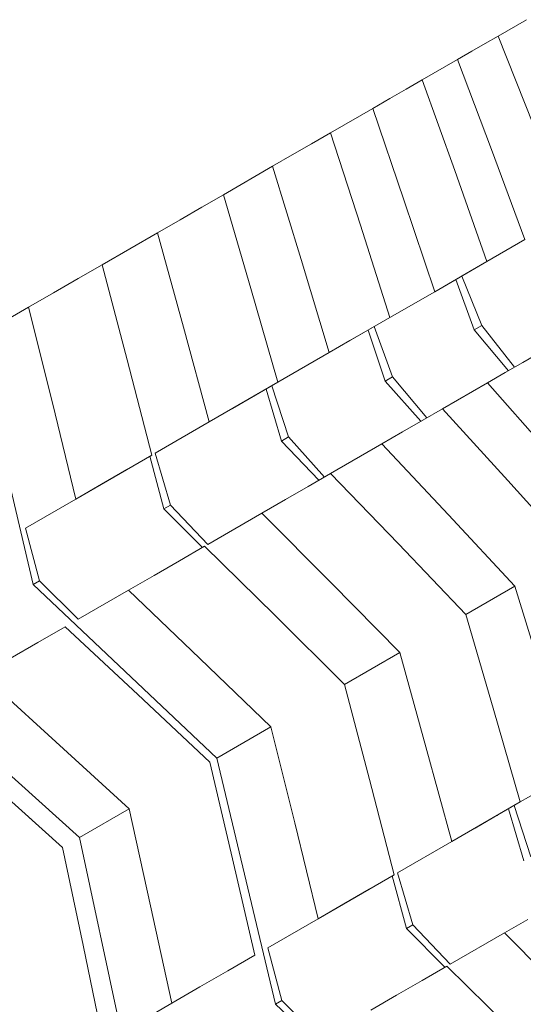
# Paper-space layout 'Sht-3' of a CAD drawing. Units: millimetres. Extents: x -3809 to 3951, y -3091 to 3358.
# Drawn here: x -1900 to -1852, y 18 to 111 of the extents above; entities that cross this region are included whole.
import ezdxf

# ---------------------------------------------------------------- set-up
doc = ezdxf.new("R2010")
doc.units = ezdxf.units.MM
doc.layers.add('Hide', color=7, linetype='Continuous', lineweight=5)
doc.layers.add('Working-None', color=7, linetype='Continuous', lineweight=5)

# ---------------------------------------------------------------- blocks, each defined once
blk = doc.blocks.new('Group')
at = {"layer": 'Hide', "color": 7, "linetype": 'Continuous', "lineweight": 5, "transparency": 33554687}
for p, q in [((-1854.552, 109.432), (-1851.856, 110.989)), ((-1851.856, 110.989), (-1854.552, 109.432)), ((-1854.552, 109.432), (-1855.777, 108.725)), ((-1854.552, 109.432), (-1855.777, 108.725)), ((-1851.188, 100.98), (-1854.552, 109.432)), ((-1851.188, 100.98), (-1854.552, 109.432)), ((-1855.777, 108.725), (-1857.054, 107.987)), ((-1855.777, 108.725), (-1857.054, 107.987)), ((-1857.054, 107.987), (-1858.385, 107.218)), ((-1857.054, 107.987), (-1858.385, 107.218)), ((-1861.761, 105.269), (-1858.385, 107.218)), ((-1858.385, 107.218), (-1861.761, 105.269)), ((-1858.385, 107.218), (-1855.171, 98.683)), ((-1858.385, 107.218), (-1855.171, 98.683)), ((-1861.761, 105.269), (-1863.268, 104.398)), ((-1863.268, 104.398), (-1861.761, 105.269)), ((-1858.66, 96.665), (-1861.761, 105.269)), ((-1861.761, 105.269), (-1858.66, 96.665)), ((-1863.268, 104.398), (-1864.827, 103.498)), ((-1864.827, 103.498), (-1863.268, 104.398)), ((-1864.827, 103.498), (-1866.436, 102.569)), ((-1866.436, 102.569), (-1864.827, 103.498)), ((-1866.436, 102.569), (-1870.468, 100.241)), ((-1870.468, 100.241), (-1866.436, 102.569)), ((-1866.436, 102.569), (-1863.48, 93.885)), ((-1863.48, 93.885), (-1866.436, 102.569)), ((-1872.247, 99.213), (-1870.468, 100.241)), ((-1872.247, 99.213), (-1870.468, 100.241)), ((-1870.468, 100.241), (-1867.62, 91.491)), ((-1870.468, 100.241), (-1867.62, 91.491)), ((-1874.076, 98.157), (-1872.247, 99.213)), ((-1874.076, 98.157), (-1872.247, 99.213)), ((-1875.953, 97.073), (-1874.076, 98.157)), ((-1875.953, 97.073), (-1874.076, 98.157)), ((-1855.171, 98.683), (-1852, 90.12)), ((-1855.171, 98.683), (-1852, 90.12)), ((-1880.612, 94.382), (-1875.953, 97.073)), ((-1875.953, 97.073), (-1880.612, 94.382)), ((-1873.244, 88.246), (-1875.953, 97.073)), ((-1873.244, 88.246), (-1875.953, 97.073)), ((-1855.605, 88.038), (-1858.66, 96.665)), ((-1858.66, 96.665), (-1855.605, 88.038)), ((-1880.612, 94.382), (-1882.651, 93.205)), ((-1882.651, 93.205), (-1880.612, 94.382)), ((-1878.006, 85.493), (-1880.612, 94.382)), ((-1880.612, 94.382), (-1878.006, 85.493)), ((-1863.48, 93.885), (-1860.566, 85.173)), ((-1860.566, 85.173), (-1863.48, 93.885)), ((-1882.651, 93.205), (-1884.736, 92)), ((-1884.736, 92), (-1882.651, 93.205)), ((-1884.736, 92), (-1886.868, 90.769)), ((-1886.868, 90.769), (-1884.736, 92)), ((-1892.122, 87.735), (-1886.868, 90.769)), ((-1886.868, 90.769), (-1892.122, 87.735)), ((-1886.868, 90.769), (-1884.394, 81.807)), ((-1884.394, 81.807), (-1886.868, 90.769)), ((-1867.62, 91.491), (-1864.817, 82.718)), ((-1867.62, 91.491), (-1864.817, 82.718)), ((-1855.605, 88.038), (-1852, 90.12)), ((-1852, 90.12), (-1855.605, 88.038)), ((-1870.574, 79.393), (-1873.244, 88.246)), ((-1870.574, 79.393), (-1873.244, 88.246)), ((-1860.566, 85.173), (-1855.605, 88.038)), ((-1855.605, 88.038), (-1860.566, 85.173)), ((-1860.566, 85.173), (-1855.605, 88.038)), ((-1855.605, 88.038), (-1857.208, 87.112)), ((-1892.122, 87.735), (-1894.406, 86.416)), ((-1892.122, 87.735), (-1894.406, 86.416)), ((-1889.745, 78.714), (-1892.122, 87.735)), ((-1889.745, 78.714), (-1892.122, 87.735)), ((-1857.208, 87.112), (-1860.566, 85.173)), ((-1858.862, 86.157), (-1857.208, 87.112)), ((-1894.406, 86.416), (-1896.734, 85.072)), ((-1894.406, 86.416), (-1896.734, 85.072)), ((-1860.566, 85.173), (-1858.862, 86.157)), ((-1856.833, 81.555), (-1858.568, 86.327)), ((-1858.568, 86.327), (-1856.833, 81.555)), ((-1857.984, 86.664), (-1856.105, 81.975)), ((-1856.105, 81.975), (-1857.984, 86.664)), ((-1896.734, 85.072), (-1899.106, 83.702)), ((-1896.734, 85.072), (-1899.106, 83.702)), ((-1875.442, 76.582), (-1878.006, 85.493)), ((-1878.006, 85.493), (-1875.442, 76.582)), ((-1860.566, 85.173), (-1864.817, 82.718)), ((-1864.817, 82.718), (-1860.566, 85.173)), ((-1904.235, 80.74), (-1899.106, 83.702)), ((-1899.106, 83.702), (-1904.235, 80.74)), ((-1899.106, 83.702), (-1896.852, 74.613)), ((-1899.106, 83.702), (-1896.852, 74.613)), ((-1864.817, 82.718), (-1870.574, 79.393)), ((-1870.574, 79.393), (-1864.817, 82.718)), ((-1864.817, 82.718), (-1870.574, 79.393)), ((-1864.817, 82.718), (-1870.574, 79.393)), ((-1864.817, 82.718), (-1866.688, 81.638)), ((-1866.688, 81.638), (-1864.817, 82.718)), ((-1884.394, 81.807), (-1881.957, 72.82)), ((-1881.957, 72.82), (-1884.394, 81.807)), ((-1870.574, 79.393), (-1866.688, 81.638)), ((-1866.688, 81.638), (-1870.574, 79.393)), ((-1870.574, 79.393), (-1866.688, 81.638)), ((-1866.688, 81.638), (-1870.574, 79.393)), ((-1866.688, 81.638), (-1868.607, 80.529)), ((-1868.607, 80.529), (-1866.688, 81.638)), ((-1865.272, 76.681), (-1866.866, 81.535)), ((-1866.866, 81.535), (-1865.272, 76.681)), ((-1866.305, 81.858), (-1864.573, 77.085)), ((-1864.573, 77.085), (-1866.305, 81.858)), ((-1856.105, 81.975), (-1856.833, 81.555)), ((-1856.833, 81.555), (-1856.105, 81.975)), ((-1853.567, 77.667), (-1856.833, 81.555)), ((-1856.833, 81.555), (-1853.567, 77.667)), ((-1852.983, 78.004), (-1856.105, 81.975)), ((-1856.105, 81.975), (-1852.983, 78.004)), ((-1898.661, 57.399), (-1904.235, 80.74)), ((-1898.661, 57.399), (-1904.235, 80.74)), ((-1868.607, 80.529), (-1870.574, 79.393)), ((-1870.574, 79.393), (-1868.607, 80.529)), ((-1887.407, 69.673), (-1889.745, 78.714)), ((-1887.407, 69.673), (-1889.745, 78.714)), ((-1870.574, 79.393), (-1875.442, 76.582)), ((-1875.442, 76.582), (-1870.574, 79.393)), ((-1852.207, 78.452), (-1850.604, 79.378)), ((-1850.604, 79.378), (-1852.207, 78.452)), ((-1853.861, 77.497), (-1852.207, 78.452)), ((-1852.207, 78.452), (-1853.861, 77.497)), ((-1864.573, 77.085), (-1865.272, 76.681)), ((-1865.272, 76.681), (-1864.573, 77.085)), ((-1861.865, 72.875), (-1865.272, 76.681)), ((-1865.272, 76.681), (-1861.865, 72.875)), ((-1861.304, 73.199), (-1864.573, 77.085)), ((-1864.573, 77.085), (-1861.304, 73.199)), ((-1855.565, 76.513), (-1853.861, 77.497)), ((-1853.861, 77.497), (-1855.565, 76.513)), ((-1881.957, 72.82), (-1875.442, 76.582)), ((-1875.442, 76.582), (-1881.957, 72.82)), ((-1875.442, 76.582), (-1877.568, 75.354)), ((-1877.568, 75.354), (-1875.442, 76.582)), ((-1875.104, 71.003), (-1876.563, 75.935)), ((-1876.563, 75.935), (-1875.104, 71.003)), ((-1876.03, 76.242), (-1874.44, 71.387)), ((-1874.44, 71.387), (-1876.03, 76.242)), ((-1859.816, 74.058), (-1855.565, 76.513)), ((-1855.565, 76.513), (-1859.816, 74.058)), ((-1849.476, 69.635), (-1855.565, 76.513)), ((-1855.565, 76.513), (-1849.476, 69.635)), ((-1877.568, 75.354), (-1881.957, 72.82)), ((-1881.957, 72.82), (-1877.568, 75.354)), ((-1877.568, 75.354), (-1879.74, 74.1)), ((-1879.74, 74.1), (-1877.568, 75.354)), ((-1877.65, 75.307), (-1877.568, 75.354)), ((-1877.568, 75.354), (-1877.65, 75.307)), ((-1896.852, 74.613), (-1894.632, 65.5)), ((-1896.852, 74.613), (-1894.632, 65.5)), ((-1881.957, 72.82), (-1879.74, 74.1)), ((-1879.74, 74.1), (-1881.957, 72.82)), ((-1879.803, 74.064), (-1879.74, 74.1)), ((-1859.816, 74.058), (-1861.687, 72.978)), ((-1861.687, 72.978), (-1859.816, 74.058)), ((-1853.619, 67.245), (-1859.816, 74.058)), ((-1859.816, 74.058), (-1853.619, 67.245)), ((-1861.687, 72.978), (-1863.606, 71.869)), ((-1863.606, 71.869), (-1861.687, 72.978)), ((-1881.957, 72.82), (-1887.09, 69.856)), ((-1887.09, 69.856), (-1881.957, 72.82)), ((-1874.44, 71.387), (-1875.104, 71.003)), ((-1875.104, 71.003), (-1874.44, 71.387)), ((-1871.029, 67.583), (-1874.44, 71.387)), ((-1874.44, 71.387), (-1871.029, 67.583)), ((-1863.606, 71.869), (-1865.573, 70.733)), ((-1865.573, 70.733), (-1863.606, 71.869)), ((-1871.562, 67.275), (-1875.104, 71.003)), ((-1875.104, 71.003), (-1871.562, 67.275)), ((-1870.441, 67.922), (-1865.573, 70.733)), ((-1870.441, 67.922), (-1865.573, 70.733)), ((-1865.573, 70.733), (-1859.24, 63.996)), ((-1865.573, 70.733), (-1859.24, 63.996)), ((-1887.407, 69.673), (-1894.632, 65.5)), ((-1894.632, 65.5), (-1887.407, 69.673)), ((-1894.632, 65.5), (-1887.407, 69.673)), ((-1889.772, 68.306), (-1887.407, 69.673)), ((-1887.591, 69.566), (-1886.26, 64.561)), ((-1886.26, 64.561), (-1887.591, 69.566)), ((-1887.09, 69.856), (-1885.635, 64.922)), ((-1885.635, 64.922), (-1887.09, 69.856)), ((-1894.632, 65.5), (-1889.772, 68.306)), ((-1889.772, 68.306), (-1892.181, 66.915)), ((-1870.441, 67.922), (-1872.567, 66.695)), ((-1872.567, 66.695), (-1870.441, 67.922)), ((-1864.004, 61.248), (-1870.441, 67.922)), ((-1864.004, 61.248), (-1870.441, 67.922)), ((-1892.181, 66.915), (-1894.632, 65.5)), ((-1872.567, 66.695), (-1874.739, 65.44)), ((-1874.739, 65.44), (-1872.567, 66.695)), ((-1847.463, 60.406), (-1853.619, 67.245)), ((-1853.619, 67.245), (-1847.463, 60.406)), ((-1894.632, 65.5), (-1899.407, 62.742)), ((-1894.632, 65.5), (-1899.407, 62.742)), ((-1874.739, 65.44), (-1876.956, 64.16)), ((-1876.956, 64.16), (-1874.739, 65.44)), ((-1886.26, 64.561), (-1885.635, 64.922)), ((-1886.26, 64.561), (-1885.635, 64.922)), ((-1882.59, 60.906), (-1886.26, 64.561)), ((-1882.59, 60.906), (-1886.26, 64.561)), ((-1885.635, 64.922), (-1882.089, 61.196)), ((-1885.635, 64.922), (-1882.089, 61.196)), ((-1882.089, 61.196), (-1876.956, 64.16)), ((-1882.089, 61.196), (-1876.956, 64.16)), ((-1876.956, 64.16), (-1870.39, 57.557)), ((-1876.956, 64.16), (-1870.39, 57.557)), ((-1859.24, 63.996), (-1852.949, 57.238)), ((-1859.24, 63.996), (-1852.949, 57.238)), ((-1899.407, 62.742), (-1898.08, 57.735)), ((-1899.407, 62.742), (-1898.08, 57.735)), ((-1884.771, 59.647), (-1882.406, 61.013)), ((-1884.771, 59.647), (-1882.406, 61.013)), ((-1882.406, 61.013), (-1875.743, 54.469)), ((-1882.406, 61.013), (-1875.743, 54.469)), ((-1857.607, 54.548), (-1864.004, 61.248)), ((-1857.607, 54.548), (-1864.004, 61.248)), ((-1887.18, 58.256), (-1884.771, 59.647)), ((-1887.18, 58.256), (-1884.771, 59.647)), ((-1889.631, 56.84), (-1887.18, 58.256)), ((-1889.631, 56.84), (-1887.18, 58.256)), ((-1898.08, 57.735), (-1898.661, 57.399)), ((-1898.08, 57.735), (-1898.661, 57.399)), ((-1881.231, 40.905), (-1898.661, 57.399)), ((-1898.661, 57.399), (-1881.231, 40.905)), ((-1894.406, 54.083), (-1898.08, 57.735)), ((-1898.08, 57.735), (-1894.406, 54.083)), ((-1870.39, 57.557), (-1863.864, 50.935)), ((-1870.39, 57.557), (-1863.864, 50.935)), ((-1857.607, 54.548), (-1852.949, 57.238)), ((-1852.949, 57.238), (-1857.607, 54.548)), ((-1852.949, 57.238), (-1850.239, 48.412)), ((-1852.949, 57.238), (-1850.239, 48.412)), ((-1889.631, 56.84), (-1894.406, 54.083)), ((-1894.406, 54.083), (-1889.631, 56.84)), ((-1882.847, 50.363), (-1889.631, 56.84)), ((-1882.847, 50.363), (-1889.631, 56.84)), ((-1875.743, 54.469), (-1869.117, 47.901)), ((-1875.743, 54.469), (-1869.117, 47.901)), ((-1855.002, 45.658), (-1857.607, 54.548)), ((-1855.002, 45.658), (-1857.607, 54.548)), ((-1895.625, 53.379), (-1898.215, 51.883)), ((-1898.215, 51.883), (-1895.625, 53.379)), ((-1888.752, 46.956), (-1895.625, 53.379)), ((-1895.625, 53.379), (-1888.752, 46.956)), ((-1898.215, 51.883), (-1900.843, 50.365)), ((-1900.843, 50.365), (-1898.215, 51.883)), ((-1863.864, 50.935), (-1869.117, 47.901)), ((-1869.117, 47.901), (-1863.864, 50.935)), ((-1863.864, 50.935), (-1861.389, 41.972)), ((-1863.864, 50.935), (-1861.389, 41.972)), ((-1912.221, 49.568), (-1894.284, 33.367)), ((-1894.284, 33.367), (-1912.221, 49.568)), ((-1876.102, 43.867), (-1882.847, 50.363)), ((-1876.102, 43.867), (-1882.847, 50.363)), ((-1903.511, 48.824), (-1896.526, 42.464)), ((-1896.526, 42.464), (-1903.511, 48.824)), ((-1869.117, 47.901), (-1866.74, 38.88)), ((-1869.117, 47.901), (-1866.74, 38.88)), ((-1881.913, 40.512), (-1888.752, 46.956)), ((-1888.752, 46.956), (-1881.913, 40.512)), ((-1852.438, 36.747), (-1855.002, 45.658)), ((-1852.438, 36.747), (-1855.002, 45.658)), ((-1876.102, 43.867), (-1881.231, 40.905)), ((-1881.231, 40.905), (-1876.102, 43.867)), ((-1873.847, 34.778), (-1876.102, 43.867)), ((-1873.847, 34.778), (-1876.102, 43.867)), ((-1896.526, 42.464), (-1889.575, 36.086)), ((-1889.575, 36.086), (-1896.526, 42.464)), ((-1861.389, 41.972), (-1858.952, 32.985)), ((-1861.389, 41.972), (-1858.952, 32.985)), ((-1879.749, 31.367), (-1881.913, 40.512)), ((-1881.913, 40.512), (-1879.749, 31.367)), ((-1881.231, 40.905), (-1875.657, 17.565)), ((-1875.657, 17.565), (-1881.231, 40.905)), ((-1852.438, 36.747), (-1847.57, 39.558)), ((-1847.57, 39.558), (-1852.438, 36.747)), ((-1895.903, 32.432), (-1902.94, 38.763)), ((-1902.94, 38.763), (-1895.903, 32.432)), ((-1866.74, 38.88), (-1864.402, 29.838)), ((-1866.74, 38.88), (-1864.402, 29.838)), ((-1852.438, 36.747), (-1858.952, 32.985)), ((-1858.952, 32.985), (-1852.438, 36.747)), ((-1854.564, 35.52), (-1852.438, 36.747)), ((-1889.575, 36.086), (-1894.284, 33.367)), ((-1894.284, 33.367), (-1889.575, 36.086)), ((-1887.526, 26.879), (-1889.575, 36.086)), ((-1889.575, 36.086), (-1887.526, 26.879)), ((-1858.952, 32.985), (-1854.564, 35.52)), ((-1854.564, 35.52), (-1858.952, 32.985)), ((-1856.735, 34.265), (-1854.564, 35.52)), ((-1856.735, 34.265), (-1854.564, 35.52)), ((-1854.564, 35.52), (-1854.645, 35.472)), ((-1852.1, 31.169), (-1853.558, 36.1)), ((-1853.558, 36.1), (-1852.1, 31.169)), ((-1851.435, 31.552), (-1853.026, 36.408)), ((-1853.026, 36.408), (-1851.435, 31.552)), ((-1871.628, 25.665), (-1873.847, 34.778)), ((-1871.628, 25.665), (-1873.847, 34.778)), ((-1858.952, 32.985), (-1856.735, 34.265)), ((-1856.798, 34.229), (-1856.735, 34.265)), ((-1856.735, 34.265), (-1856.798, 34.229)), ((-1894.284, 33.367), (-1889.217, 9.734)), ((-1889.217, 9.734), (-1894.284, 33.367)), ((-1858.952, 32.985), (-1864.085, 30.021)), ((-1858.952, 32.985), (-1864.085, 30.021)), ((-1893.937, 23.173), (-1895.903, 32.432)), ((-1895.903, 32.432), (-1893.937, 23.173)), ((-1877.622, 22.204), (-1879.749, 31.367)), ((-1879.749, 31.367), (-1877.622, 22.204)), ((-1864.085, 30.021), (-1862.63, 25.087)), ((-1864.085, 30.021), (-1862.63, 25.087)), ((-1871.628, 25.665), (-1864.402, 29.838)), ((-1871.628, 25.665), (-1864.402, 29.838)), ((-1864.402, 29.838), (-1871.628, 25.665)), ((-1864.402, 29.838), (-1871.628, 25.665)), ((-1864.402, 29.838), (-1866.768, 28.472)), ((-1864.402, 29.838), (-1866.768, 28.472)), ((-1864.586, 29.731), (-1863.255, 24.726)), ((-1863.255, 24.726), (-1864.586, 29.731)), ((-1871.628, 25.665), (-1866.768, 28.472)), ((-1866.768, 28.472), (-1871.628, 25.665)), ((-1871.628, 25.665), (-1866.768, 28.472)), ((-1866.768, 28.472), (-1871.628, 25.665)), ((-1866.768, 28.472), (-1869.177, 27.081)), ((-1866.768, 28.472), (-1869.177, 27.081)), ((-1885.508, 17.649), (-1887.526, 26.879)), ((-1887.526, 26.879), (-1885.508, 17.649)), ((-1869.177, 27.081), (-1871.628, 25.665)), ((-1869.177, 27.081), (-1871.628, 25.665)), ((-1876.402, 22.908), (-1871.628, 25.665)), ((-1871.628, 25.665), (-1876.402, 22.908)), ((-1851.734, 25.606), (-1853.951, 24.326)), ((-1853.951, 24.326), (-1851.734, 25.606)), ((-1863.255, 24.726), (-1862.63, 25.087)), ((-1862.63, 25.087), (-1863.255, 24.726)), ((-1859.586, 21.072), (-1863.255, 24.726)), ((-1863.255, 24.726), (-1859.586, 21.072)), ((-1862.63, 25.087), (-1859.084, 21.361)), ((-1862.63, 25.087), (-1859.084, 21.361)), ((-1859.084, 21.361), (-1853.951, 24.326)), ((-1859.084, 21.361), (-1853.951, 24.326)), ((-1853.951, 24.326), (-1847.385, 17.723)), ((-1853.951, 24.326), (-1847.385, 17.723)), ((-1892.004, 13.898), (-1893.937, 23.173)), ((-1893.937, 23.173), (-1892.004, 13.898)), ((-1875.075, 17.9), (-1876.402, 22.908)), ((-1876.402, 22.908), (-1875.075, 17.9)), ((-1880.211, 20.708), (-1877.622, 22.204)), ((-1877.622, 22.204), (-1880.211, 20.708)), ((-1880.211, 20.708), (-1882.84, 19.19)), ((-1882.84, 19.19), (-1880.211, 20.708)), ((-1859.401, 21.178), (-1861.767, 19.812)), ((-1859.401, 21.178), (-1861.767, 19.812)), ((-1852.739, 14.634), (-1859.401, 21.178)), ((-1852.739, 14.634), (-1859.401, 21.178)), ((-1861.767, 19.812), (-1864.176, 18.421)), ((-1861.767, 19.812), (-1864.176, 18.421)), ((-1882.84, 19.19), (-1885.508, 17.649)), ((-1885.508, 17.649), (-1882.84, 19.19)), ((-1875.075, 17.9), (-1875.657, 17.565)), ((-1875.075, 17.9), (-1875.657, 17.565)), ((-1871.401, 14.248), (-1875.075, 17.9)), ((-1871.401, 14.248), (-1875.075, 17.9)), ((-1864.176, 18.421), (-1866.627, 17.005)), ((-1864.176, 18.421), (-1866.627, 17.005)), ((-1889.891, 15.118), (-1885.508, 17.649)), ((-1885.508, 17.649), (-1889.891, 15.118)), ((-1875.657, 17.565), (-1858.227, 1.071)), ((-1875.657, 17.565), (-1858.227, 1.071))]:
    blk.add_line(p, q, dxfattribs=at)

psp = doc.layouts.new('Sht-3')

# ---------------------------------------------------------------- block references
at = {"layer": 'Working-None'}
psp.add_blockref('Group', (0, 0), dxfattribs=at)

doc.saveas('drawing.dxf')
